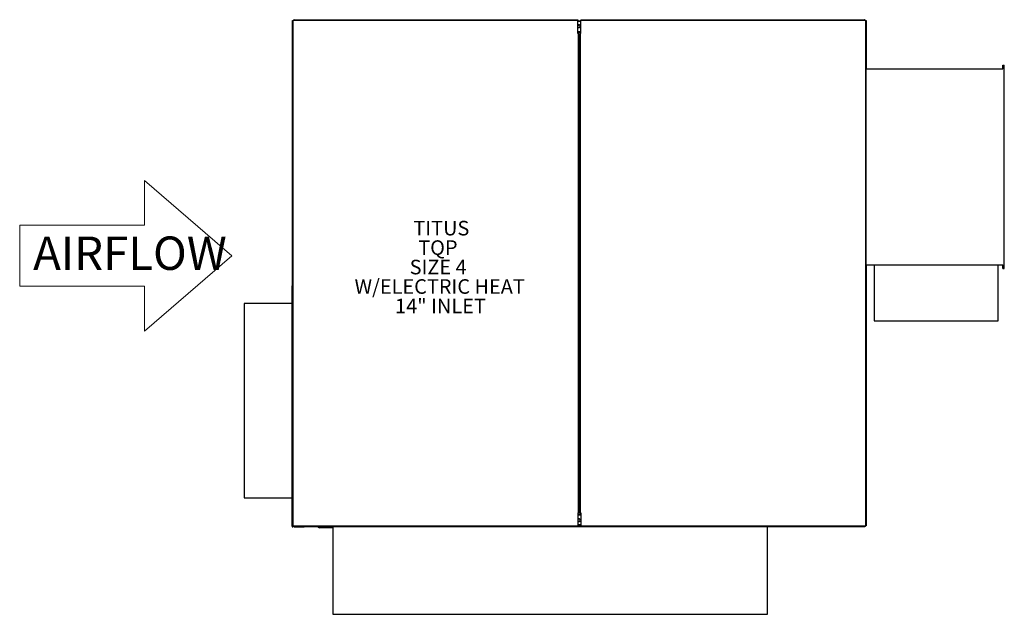
# Model space of a CAD drawing. Units: inches. Extents: x -49.8 to 20.4, y 0.4 to 42.9.
import ezdxf

# ---------------------------------------------------------------- set-up
doc = ezdxf.new("R2010")
doc.units = ezdxf.units.IN
doc.header["$MEASUREMENT"] = 0
doc.layers.add('FORMAT', color=7, linetype='Continuous')
doc.styles.add('SLDTEXTSTYLE0', font='TXT', dxfattribs={"width": 0.75})

msp = doc.modelspace()

# ---------------------------------------------------------------- linework, layer by layer
at = {"color": 7, "linetype": 'Continuous', "lineweight": -3}
for p, q in [((-30.219, 42.842), (-30.244, 42.817)), ((-30.219, 42.842), (-9.959, 42.842)), ((-30.204, 42.882), (-9.959, 42.882)), ((-9.959, 42.882), (-9.959, 42.842)), ((-9.959, 41.887), (-9.959, 42.842)), ((-9.757, 42.882), (-9.757, 42.842)), ((-9.757, 42.882), (10.488, 42.882)), ((-9.757, 41.887), (-9.757, 42.842)), ((-9.757, 42.842), (10.503, 42.842)), ((10.503, 42.842), (10.528, 42.817)), ((-30.309, 6.757), (-30.309, 42.817)), ((-30.309, 42.817), (-30.269, 42.817)), ((-30.269, 6.757), (-30.269, 42.817)), ((-30.244, 42.817), (-30.269, 42.817)), ((-9.757, 42.787), (-9.959, 42.787)), ((-9.757, 42.747), (-9.959, 42.747)), ((10.523, 42.822), (10.523, 42.825)), ((10.528, 42.817), (10.553, 42.817)), ((10.553, 42.817), (10.553, 6.757)), ((10.553, 42.817), (10.593, 42.817)), ((10.593, 42.817), (10.593, 39.382)), ((-9.959, 42.037), (-9.757, 42.037)), ((-9.959, 42.002), (-9.757, 42.002)), ((-9.959, 41.997), (-9.757, 41.997)), ((-9.939, 41.887), (-9.959, 41.887)), ((-9.939, 41.887), (-9.939, 7.687)), ((-9.899, 41.887), (-9.939, 41.887)), ((-9.899, 41.887), (-9.899, 7.687)), ((-9.817, 7.687), (-9.817, 41.887)), ((-9.817, 41.887), (-9.777, 41.887)), ((-9.777, 7.687), (-9.777, 41.887)), ((-9.777, 41.887), (-9.757, 41.887)), ((10.593, 25.382), (10.593, 39.382)), ((10.593, 39.382), (20.343, 39.382)), ((20.343, 39.382), (20.343, 39.632)), ((20.343, 39.632), (20.443, 39.632)), ((20.443, 25.132), (20.443, 39.632)), ((10.593, 25.382), (20.343, 25.382)), ((10.593, 25.382), (10.593, 6.757)), ((11.174, 25.382), (11.174, 21.382)), ((19.996, 21.382), (19.996, 25.382)), ((20.343, 25.132), (20.343, 25.382)), ((20.343, 25.132), (20.443, 25.132)), ((-30.335, 6.739), (-30.335, 23.824)), ((-30.335, 22.624), (-33.763, 22.624)), ((-33.763, 22.624), (-33.763, 8.749)), ((11.174, 21.382), (19.996, 21.382)), ((-33.763, 8.749), (-30.335, 8.749)), ((-9.899, 7.752), (-9.817, 7.752)), ((-9.939, 7.687), (-9.959, 7.687)), ((-9.959, 7.687), (-9.959, 6.732)), ((-9.757, 7.577), (-9.959, 7.577)), ((-9.959, 7.537), (-9.757, 7.537)), ((-9.899, 7.687), (-9.939, 7.687)), ((-9.899, 7.712), (-9.817, 7.712)), ((-9.817, 7.687), (-9.777, 7.687)), ((-9.777, 7.687), (-9.757, 7.687)), ((-9.757, 7.687), (-9.757, 6.732)), ((-30.269, 6.757), (-30.309, 6.757)), ((-30.273, 6.749), (-30.273, 6.757)), ((-30.273, 6.749), (-30.273, 6.744)), ((-30.239, 6.744), (-30.273, 6.744)), ((-30.244, 6.757), (-30.269, 6.757)), ((-30.219, 6.732), (-30.244, 6.757)), ((-30.239, 6.752), (-30.239, 6.744)), ((-9.959, 6.732), (-30.219, 6.732)), ((-27.434, 6.692), (-30.204, 6.692)), ((-30.168, 6.688), (-29.489, 6.688)), ((-29.489, 6.692), (-29.489, 6.688)), ((-28.483, 6.692), (-28.398, 6.607)), ((-27.434, 6.607), (-28.398, 6.607)), ((-27.434, 6.692), (-27.434, 0.442)), ((3.566, 6.692), (-27.434, 6.692)), ((-9.757, 6.827), (-9.959, 6.827)), ((-9.757, 6.787), (-9.959, 6.787)), ((-9.959, 6.692), (-9.959, 6.732)), ((10.503, 6.732), (-9.757, 6.732)), ((-9.757, 6.692), (-9.757, 6.732)), ((3.566, 0.442), (3.566, 6.692)), ((10.488, 6.692), (3.566, 6.692)), ((9.773, 6.692), (9.773, 6.687)), ((10.471, 6.687), (9.773, 6.687)), ((10.503, 6.732), (10.528, 6.757)), ((10.523, 6.752), (10.523, 6.739)), ((10.528, 6.757), (10.553, 6.757)), ((10.593, 6.757), (10.553, 6.757)), ((-27.434, 0.442), (3.566, 0.442))]:
    msp.add_line(p, q, dxfattribs=at)
at = {"lineweight": 18}
for p, q in [((-40.882, 31.412), (-34.646, 26.036)), ((-40.882, 28.206), (-40.882, 31.412)), ((-49.774, 28.206), (-40.882, 28.206)), ((-49.774, 23.866), (-49.774, 28.206)), ((-40.882, 20.66), (-34.646, 26.036)), ((-49.774, 23.866), (-40.882, 23.866)), ((-40.882, 23.866), (-40.882, 20.66))]:
    msp.add_line(p, q, dxfattribs=at)
at = {"color": 7, "linetype": 'Continuous', "lineweight": -3}
for centre, radius, start, end in [((-9.884, 42.417), 0.094, 217.06136, 142.93864), ((-9.884, 42.407), 0.0805, 201.30224, 158.69776), ((-9.884, 7.157), 0.094, 217.06136, 142.93864), ((-9.884, 7.167), 0.0805, 0, 158.69776), ((-9.884, 7.167), 0.0805, 201.30224, 0)]:
    msp.add_arc(centre, radius, start, end, dxfattribs=at)
for points, knots in [([(-30.214, 42.86), (-30.216, 42.859), (-30.225, 42.853), (-30.233, 42.84), (-30.235, 42.828), (-30.235, 42.825)], [0, 0, 0, 0, 0.108693, 0.782748, 1, 1, 1, 1]), ([(-30.204, 42.882), (-30.205, 42.881), (-30.208, 42.88), (-30.211, 42.871), (-30.215, 42.857), (-30.218, 42.847), (-30.219, 42.842)], [0, 0, 0, 0, 0.249999, 0.5, 0.750001, 1, 1, 1, 1]), ([(10.523, 42.825), (10.522, 42.831), (10.521, 42.845), (10.509, 42.862), (10.492, 42.874), (10.478, 42.876), (10.471, 42.877)], [0, 0, 0, 0, 0.250004, 0.5, 0.750002, 1, 1, 1, 1]), ([(10.488, 42.882), (10.489, 42.881), (10.492, 42.88), (10.496, 42.871), (10.499, 42.857), (10.502, 42.847), (10.503, 42.842)], [0, 0, 0, 0, 0.249999, 0.5, 0.750001, 1, 1, 1, 1]), ([(-30.335, 23.877), (-30.326, 23.876), (-30.317, 23.876), (-30.31, 23.871), (-30.309, 23.87)], [0, 0, 0, 0, 0.898427, 1, 1, 1, 1]), ([(-30.309, 23.822), (-30.31, 23.822), (-30.317, 23.823), (-30.326, 23.823), (-30.335, 23.824)], [0, 0, 0, 0, 0.101553, 1, 1, 1, 1]), ([(-30.273, 6.749), (-30.274, 6.748), (-30.276, 6.746), (-30.29, 6.744), (-30.31, 6.741), (-30.327, 6.74), (-30.335, 6.739)], [0, 0, 0, 0, 0.250007, 0.500006, 0.750015, 1, 1, 1, 1]), ([(-30.335, 6.687), (-30.327, 6.688), (-30.31, 6.689), (-30.29, 6.704), (-30.276, 6.724), (-30.274, 6.741), (-30.273, 6.749)], [0, 0, 0, 0, 0.249986, 0.499994, 0.749993, 1, 1, 1, 1]), ([(-30.237, 6.75), (-30.236, 6.744), (-30.234, 6.728), (-30.219, 6.708), (-30.196, 6.691), (-30.177, 6.689), (-30.168, 6.688)], [0, 0, 0, 0, 0.181876, 0.454593, 0.727301, 1, 1, 1, 1]), ([(-30.204, 6.692), (-30.205, 6.692), (-30.208, 6.693), (-30.211, 6.703), (-30.215, 6.716), (-30.218, 6.726), (-30.219, 6.732)], [0, 0, 0, 0, 0.249999, 0.5, 0.750001, 1, 1, 1, 1]), ([(10.523, 6.739), (10.522, 6.732), (10.521, 6.718), (10.509, 6.701), (10.492, 6.689), (10.478, 6.687), (10.471, 6.687)], [0, 0, 0, 0, 0.250004, 0.5, 0.750002, 1, 1, 1, 1]), ([(10.488, 6.692), (10.489, 6.692), (10.492, 6.693), (10.496, 6.703), (10.499, 6.716), (10.502, 6.726), (10.503, 6.732)], [0, 0, 0, 0, 0.249999, 0.5, 0.750001, 1, 1, 1, 1])]:
    msp.add_open_spline(points, degree=3, knots=knots, dxfattribs=at)
for points in [[(-30.335, 23.825), (-30.335, 23.877)], [(-30.335, 6.739), (-30.335, 6.687)], [(10.523, 6.739), (10.51, 6.739)]]:
    msp.add_open_spline(points, degree=1, dxfattribs=at)

# ---------------------------------------------------------------- texts
at = {"color": 0, "linetype": 'Continuous', "lineweight": 18, "insert": (-48.814, 27.406), "char_height": 2.38125, "attachment_point": 1, "style": 'SLDTEXTSTYLE0'}
msp.add_mtext('{\\fVerdana|b0|i0|c0|p34;AIRFLOW}', dxfattribs=at)
at = {"layer": 'FORMAT', "color": 0, "lineweight": -3, "attachment_point": 1, "style": 'SLDTEXTSTYLE0'}
for s, insert, char_height in [('TITUS', (-21.7, 28.525), 1.0417), ('TQP', (-21.353, 27.136), 1.0417), ('SIZE 4', (-21.963, 25.747), 1.0417), ('W/ELECTRIC HEAT', (-25.892, 24.358), 1.04167), ('14" INLET', (-23.005, 22.969), 1.0417)]:
    msp.add_mtext(s, dxfattribs=dict(at, insert=insert, char_height=char_height))

doc.saveas('drawing.dxf')
